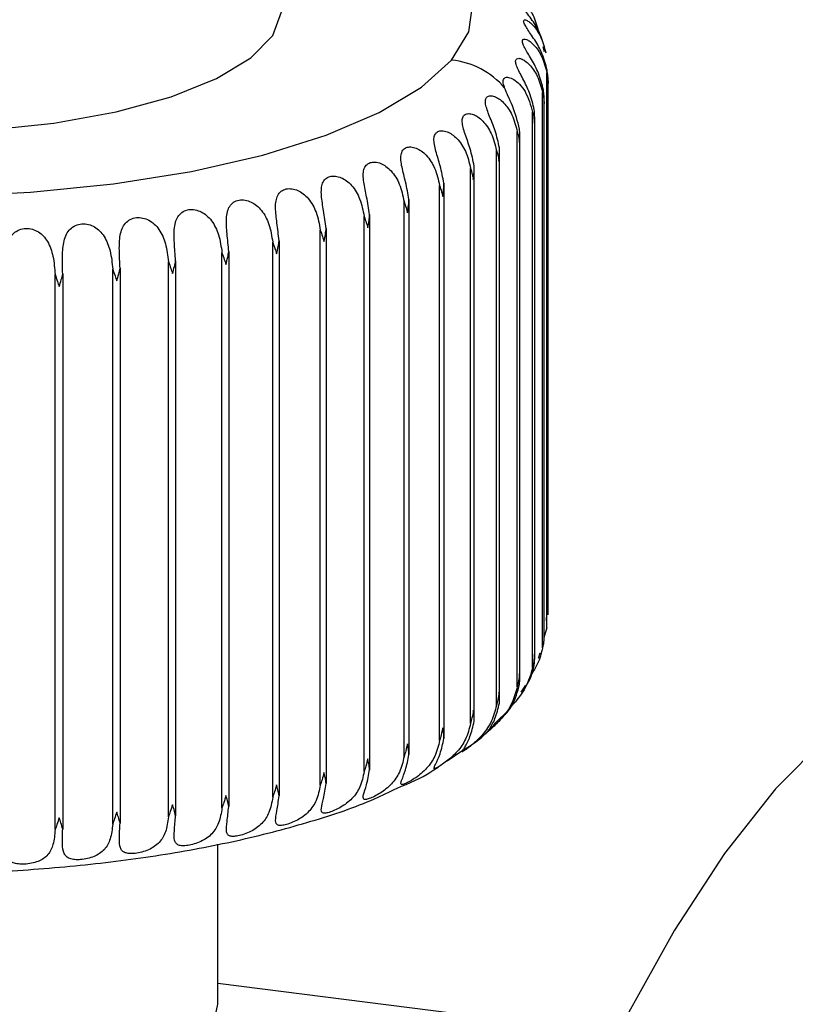
# Model space of a CAD drawing. Units: millimetres. Extents: x 4 to 837, y 4 to 590.
# Drawn here: x 711 to 714, y 308 to 312 of the extents above; entities that cross this region are included whole.
import ezdxf

# ---------------------------------------------------------------- set-up
doc = ezdxf.new("R2010")
doc.units = ezdxf.units.MM

msp = doc.modelspace()

# ---------------------------------------------------------------- linework, layer by layer
at = {"color": 7, "linetype": 'Continuous', "lineweight": 25}
for p, q in [((713.11673959, 312.06691587), (713.11062948, 312.08893881)), ((713.12772187, 309.51050254), (713.12772187, 311.97404125)), ((713.132946, 309.56778643), (713.132946, 311.9286926)), ((713.10836892, 309.42209134), (713.10836892, 311.88563005)), ((713.11539424, 309.47098319), (713.11539424, 311.85035139)), ((713.06426413, 309.3346727), (713.06426413, 311.79821141)), ((713.07332185, 309.37510777), (713.07332185, 311.77297594)), ((712.99579511, 309.24901486), (712.99579511, 311.71255356)), ((713.00709855, 309.28110801), (713.00709855, 311.69724621)), ((712.90356356, 309.16587057), (712.90356356, 311.62940928)), ((712.91730633, 309.18956076), (712.91730633, 311.62374635)), ((712.78838001, 309.08597053), (712.78838001, 311.54950924)), ((712.80473427, 309.10118046), (712.80473427, 311.55343228)), ((712.67035138, 311.48321765), (712.67035138, 309.01967894)), ((712.65125671, 309.01001689), (712.65125671, 311.4735556)), ((712.49339869, 308.93867713), (712.49339869, 311.40221584)), ((712.51512376, 311.41123942), (712.51512376, 308.94770071)), ((712.31619321, 308.8725782), (712.31619321, 311.33611691)), ((712.34035778, 311.34442271), (712.34035778, 308.88088401)), ((712.12119758, 308.81230097), (712.12119758, 311.27583967)), ((712.14758926, 311.28335472), (712.14758926, 308.81981601)), ((711.9101254, 308.75837515), (711.9101254, 311.22191386)), ((711.93851229, 311.2285721), (711.93851229, 308.76503339)), ((711.68483161, 308.71127466), (711.68483161, 311.17481337)), ((711.71496422, 311.18055628), (711.71496422, 308.71701758)), ((711.44729607, 308.67141341), (711.44729607, 311.13495212)), ((711.47890961, 311.13972925), (711.47890961, 308.67619054)), ((711.19960628, 308.63914171), (711.19960628, 311.10268041)), ((711.23242291, 311.10644977), (711.23242291, 308.64291107)), ((710.94393892, 308.61474315), (710.94393892, 311.07828186)), ((710.97767026, 311.08101032), (710.97767026, 308.61747162)), ((713.12545895, 309.54141897), (713.12576913, 309.55561858)), ((713.12772187, 309.51050254), (713.11539424, 309.47121311)), ((713.0903706, 309.37558671), (713.09799256, 309.3995006)), ((713.01352269, 309.22492637), (713.03332437, 309.25641171)), ((712.89980201, 309.08844768), (712.95520948, 309.14388175)), ((712.68453348, 308.91980857), (712.75461401, 308.96708634)), ((712.6185544, 308.87529773), (712.64435274, 308.89270182)), ((711.66683144, 307.84016877), (711.66683144, 308.55065453)), ((713.44085374, 307.70781491), (711.66683144, 307.93132071))]:
    msp.add_line(p, q, dxfattribs=at)
at = {"color": 7, "linetype": 'Continuous', "lineweight": 25, "flags": 128}
for points in [[(712.70405215, 312.03035377), (712.78064893, 312.15549027), (712.79917641, 312.28305554), (712.75920228, 312.41007322), (712.66165924, 312.53357972), (712.50882316, 312.65069339), (712.30426003, 312.7586817), (712.05274274, 312.85502507), (711.95016477, 312.8868967)], [(707.94550045, 312.55519607), (707.83745137, 312.43206953), (707.7871817, 312.30488249), (707.79587485, 312.17662912), (707.86332617, 312.05032866), (707.98794776, 311.92895441), (708.16680588, 311.81536368), (708.39568994, 311.71223054), (708.66921173, 311.62198288), (708.98093216, 311.54674526), (709.32351293, 311.48828888), (709.68888921, 311.44798987), (710.06845956, 311.42679692), (710.45328839, 311.42520896), (710.8343163, 311.44326335), (711.20257339, 311.48053508), (711.54939039, 311.53614672), (711.86660277, 311.60878909), (712.14674291, 311.6967521), (712.38321594, 311.79796498), (712.57045497, 311.91004504), (712.70405215, 312.03035377)], [(709.70552206, 311.74250989), (710.00968942, 311.71486754), (710.32405412, 311.70691274), (710.63725421, 311.71893299), (710.93796982, 311.75049386), (711.2153323, 311.80045466), (711.45931706, 311.86700966), (711.66110585, 311.94775339), (711.81340549, 312.03976758), (711.91071148, 312.13972658), (711.94950693, 312.24401762), (711.95016477, 312.25958615)], [(715.22633612, 309.36428843), (715.05093391, 309.36620061), (714.82810346, 309.31341086), (714.60116748, 309.20003006), (714.37216945, 309.02707915), (714.14317142, 308.7961155), (713.91623544, 308.50921886), (713.69340499, 308.16897263), (713.47668657, 307.77844061), (713.26803167, 307.34113942), (713.06931915, 306.86100678), (712.88233835, 306.34236614), (712.70877295, 305.78988767), (712.55018587, 305.20854625), (712.40800512, 304.60357666), (712.28351099, 303.98042643), (712.17782451, 303.34470683), (712.09189735, 302.70214229), (712.02650324, 302.05851887), (711.98223105, 301.41963219)], [(708.91683144, 307.84016877), (708.9191048, 307.81382368), (708.96553452, 307.71926408), (709.06992979, 307.62998859), (709.22772802, 307.54989899), (709.43203268, 307.48249557), (709.67391467, 307.43072418), (709.94280259, 307.39684749), (710.22694474, 307.38234606), (710.51392275, 307.38785368), (710.79119431, 307.41312965), (711.04664131, 307.45706927), (711.2690995, 307.51775218), (711.44884638, 307.59252624), (711.57802616, 307.67812347), (711.65099306, 307.77080285), (711.66683144, 307.84016877)]]:
    msp.add_lwpolyline(points, dxfattribs=at)
at = {"color": 7, "linetype": 'Continuous', "lineweight": 25}
msp.add_arc((712.6670036, 311.67328975), 0.35898094, 40.51918377, 84.07625481, dxfattribs=at)
for points, knots in [([(713.11958844, 312.07420652), (713.11323207, 312.0987834), (713.1014366, 312.14439056), (713.06971701, 312.19728766), (713.04360535, 312.23303712), (713.02520171, 312.25653918), (713.01087437, 312.27565811), (713.00363114, 312.28890357), (713.00461575, 312.29486766), (713.01223879, 312.29343983), (713.02429588, 312.2852081), (713.04465418, 312.26458776), (713.07367834, 312.22073371), (713.0853988, 312.17523529), (713.09171099, 312.15073159)], [0, 0, 0, 0, 0.1463993919, 0.271672484, 0.3339081502, 0.3902185298, 0.4481440325, 0.5049015229, 0.5590137659, 0.6123921669, 0.6647013714, 0.7220907043, 0.8503287395, 1, 1, 1, 1]), ([(713.12841011, 311.98560907), (713.12209518, 312.01038414), (713.11037661, 312.05635909), (713.07969157, 312.11023227), (713.05539629, 312.14677017), (713.03895112, 312.17081731), (713.02712895, 312.19034525), (713.02276617, 312.20377225), (713.0265733, 312.20966138), (713.03663686, 312.20795691), (713.05069972, 312.19931663), (713.07320545, 312.17802584), (713.10374392, 312.13324016), (713.11570899, 312.08737127), (713.12215291, 312.06266805)], [0, 0, 0, 0, 0.1463993919, 0.271672484, 0.3339081502, 0.3902185298, 0.4481440325, 0.5049015229, 0.5590137659, 0.6123921669, 0.6647013714, 0.7220907043, 0.8503287395, 1, 1, 1, 1]), ([(713.11230382, 311.89712556), (713.10608583, 311.92209666), (713.09454715, 311.96843538), (713.06516632, 312.02324807), (713.04290093, 312.06051424), (713.02855875, 312.08504293), (713.01934563, 312.10489989), (713.01790164, 312.11841771), (713.02449784, 312.12414412), (713.03691348, 312.12208805), (713.05285853, 312.11297841), (713.07731392, 312.09095309), (713.10909832, 312.0451926), (713.12120284, 311.99894723), (713.12772187, 311.97404125)], [0, 0, 0, 0, 0.1463993919, 0.271672484, 0.3339081502, 0.3902185298, 0.4481440325, 0.5049015229, 0.5590137659, 0.6123921669, 0.6647013714, 0.7220907043, 0.8503287395, 1, 1, 1, 1]), ([(713.07141111, 311.80953358), (713.06534471, 311.83469682), (713.05408732, 311.88139211), (713.0262689, 311.93709947), (713.00622908, 311.97502734), (712.99411592, 311.99996983), (712.98759282, 312.02007292), (712.98908031, 312.03359006), (712.99840761, 312.03906741), (713.01306622, 312.03658787), (713.03075334, 312.02695217), (713.05694346, 312.00413469), (713.08969448, 311.95736478), (713.10183207, 311.91074024), (713.10836892, 311.88563005)], [0, 0, 0, 0, 0.1463993919, 0.271672484, 0.3339081502, 0.3902185298, 0.4481440325, 0.5049015229, 0.5590137659, 0.6123921669, 0.6647013714, 0.7220907043, 0.8503287395, 1, 1, 1, 1]), ([(713.12772187, 311.97404125), (713.12934965, 311.96514324), (713.13225687, 311.94925137), (713.13273085, 311.93347703), (713.13293944, 311.92653489)], [0, 0, 0, 0, 0.5599094797, 1, 1, 1, 1]), ([(713.13293944, 311.92653489), (713.13275352, 311.93762071), (713.13242152, 311.95741635), (713.12963579, 311.97699481), (713.12841011, 311.98560907)], [0, 0, 0, 0, 0.5600132594, 1, 1, 1, 1]), ([(712.93989677, 311.9065206), (712.93814311, 311.91175479), (712.93470131, 311.92202763), (712.93301135, 311.93470331), (712.93443917, 311.94465478), (712.93939533, 311.95111363), (712.947178, 311.95422034), (712.96044532, 311.95374973), (712.98110805, 311.94499407), (713.0073354, 311.92276328), (713.04266488, 311.87671353), (713.05541772, 311.83036355), (713.06426413, 311.79821141)], [0, 0, 0, 0, 0.0610237448, 0.1197676543, 0.1781761546, 0.2361639332, 0.2908832552, 0.3466742648, 0.4557248714, 0.5685186118, 0.7006891325, 1, 1, 1, 1]), ([(712.9169186, 311.64008869), (712.9113135, 311.66561785), (712.90091214, 311.71299217), (712.87693607, 311.77032337), (712.8618546, 311.80935235), (712.85449833, 311.83490524), (712.8535031, 311.85524404), (712.86078869, 311.86848613), (712.875309, 311.87321582), (712.8940485, 311.86968919), (712.91473951, 311.85885028), (712.9436954, 311.83430389), (712.97751022, 311.78544703), (712.98939463, 311.73806936), (712.99579511, 311.71255356)], [0, 0, 0, 0, 0.1463993919, 0.271672484, 0.3339081502, 0.3902185298, 0.4481440325, 0.5049015229, 0.5590137659, 0.6123921669, 0.6647013714, 0.7220907043, 0.8503287395, 1, 1, 1, 1]), ([(713.00609136, 311.7236029), (712.99730463, 311.75823324), (712.98450162, 311.80869254), (712.95481852, 311.87015651), (712.94458862, 311.89508662), (712.93989677, 311.9065206)], [0, 0, 0, 0, 0.542203135, 0.7900354939, 1, 1, 1, 1]), ([(713.10836892, 311.88563005), (713.11027827, 311.87667671), (713.11368838, 311.86068603), (713.11472372, 311.84488808), (713.11517936, 311.83793556)], [0, 0, 0, 0, 0.5599097933, 1, 1, 1, 1]), ([(713.11517936, 311.83793556), (713.11531073, 311.84902226), (713.11554531, 311.86881943), (713.11329425, 311.88847667), (713.11230382, 311.89712556)], [0, 0, 0, 0, 0.56001488965, 1, 1, 1, 1]), ([(712.80467648, 311.55972485), (712.79937704, 311.58542458), (712.7895429, 311.63311541), (712.767813, 311.69116151), (712.75542074, 311.73062021), (712.75055052, 311.75636434), (712.75234457, 311.77669065), (712.76244582, 311.78966078), (712.77938241, 311.79389845), (712.79992398, 311.78975741), (712.8218504, 311.77825191), (712.85181302, 311.75278396), (712.88571569, 311.70286792), (712.89731605, 311.65512291), (712.90356356, 311.62940928)], [0, 0, 0, 0, 0.1463993919, 0.271672484, 0.3339081502, 0.3902185298, 0.4481440325, 0.5049015229, 0.5590137659, 0.6123921669, 0.6647013714, 0.7220907043, 0.8503287395, 1, 1, 1, 1]), ([(713.06426413, 311.79821141), (713.06643826, 311.78919429), (713.07032129, 311.77308953), (713.07190889, 311.75725056), (713.07260759, 311.75027989)], [0, 0, 0, 0, 0.5599041121, 1, 1, 1, 1]), ([(713.07260759, 311.75027989), (713.0730551, 311.76135758), (713.07385421, 311.78113858), (713.0721576, 311.80085756), (713.07141111, 311.80953358)], [0, 0, 0, 0, 0.5600168025, 1, 1, 1, 1]), ([(712.67035138, 311.48321765), (712.66540418, 311.50907765), (712.65622368, 311.55706589), (712.63693092, 311.61575363), (712.62733677, 311.65555624), (712.62499541, 311.68141316), (712.62956296, 311.70163996), (712.6423911, 311.71425146), (712.66159513, 311.71792383), (712.68375824, 311.71311484), (712.7067274, 311.70090712), (712.73743343, 311.67449023), (712.77112602, 311.62351691), (712.78234039, 311.57541505), (712.78838001, 311.54950924)], [0, 0, 0, 0, 0.14639939191, 0.27167248405, 0.3339081502, 0.39021852976, 0.44814403246, 0.50490152292, 0.55901376587, 0.61239216688, 0.66470137142, 0.72209070429, 0.85032873955, 1, 1, 1, 1]), ([(712.99579511, 311.71255356), (712.99821489, 311.70346471), (713.00253671, 311.68723162), (713.00466264, 311.67133456), (713.00559826, 311.66433821)], [0, 0, 0, 0, 0.5598965043, 1, 1, 1, 1]), ([(713.00559826, 311.66433821), (713.00635799, 311.67539703), (713.0077146, 311.69514431), (713.00658734, 311.71490746), (713.00609136, 311.7236029)], [0, 0, 0, 0, 0.5600175161, 1, 1, 1, 1]), ([(712.51512376, 311.41123942), (712.51057227, 311.43724799), (712.5021261, 311.48551193), (712.48544002, 311.54476244), (712.4787283, 311.58482008), (712.47893636, 311.61071037), (712.48623729, 311.63075154), (712.50167958, 311.64292085), (712.52298228, 311.64595965), (712.54657217, 311.64043502), (712.5703822, 311.62749561), (712.60156181, 311.60011075), (712.63474821, 311.54809136), (712.64547803, 311.49964626), (712.65125671, 311.4735556)], [0, 0, 0, 0, 0.1463993919, 0.271672484, 0.3339081502, 0.3902185298, 0.4481440325, 0.5049015229, 0.5590137659, 0.6123921669, 0.6647013714, 0.7220907043, 0.8503287395, 1, 1, 1, 1]), ([(712.90356356, 311.62940928), (712.90620777, 311.62024117), (712.9109304, 311.60386661), (712.91357595, 311.58789492), (712.91474025, 311.58086578)], [0, 0, 0, 0, 0.559900082, 1, 1, 1, 1]), ([(712.91474025, 311.58086578), (712.91580551, 311.59189601), (712.9177077, 311.61159232), (712.91715971, 311.63138168), (712.9169186, 311.64008869)], [0, 0, 0, 0, 0.5600155406, 1, 1, 1, 1]), ([(712.34035778, 311.34442271), (712.33624199, 311.37056685), (712.32860437, 311.41908236), (712.3146716, 311.47881178), (712.3109013, 311.51903338), (712.31365696, 311.54487731), (712.32362709, 311.56464834), (712.34154784, 311.57629581), (712.364762, 311.57863831), (712.38957136, 311.57235666), (712.41401302, 311.55866253), (712.44539219, 311.53029916), (712.47778076, 311.4772541), (712.48793175, 311.4284824), (712.49339869, 311.40221584)], [0, 0, 0, 0, 0.1463993919, 0.271672484, 0.3339081502, 0.3902185298, 0.4481440325, 0.5049015229, 0.5590137659, 0.6123921669, 0.6647013714, 0.7220907043, 0.8503287395, 1, 1, 1, 1]), ([(712.78838001, 311.54950924), (712.79122541, 311.54025521), (712.79630735, 311.5237273), (712.79944927, 311.50766509), (712.80083202, 311.50059615)], [0, 0, 0, 0, 0.5599028887, 1, 1, 1, 1]), ([(712.80083202, 311.50059615), (712.80219346, 311.51158843), (712.80462451, 311.53121696), (712.8046606, 311.55101432), (712.80467648, 311.55972485)], [0, 0, 0, 0, 0.5600156502, 1, 1, 1, 1]), ([(712.14758926, 311.28335472), (712.14394536, 311.30962022), (712.1371834, 311.35836097), (712.1261264, 311.41848126), (712.12533064, 311.45877428), (712.13060969, 311.48449253), (712.14316141, 311.50391129), (712.16340311, 311.51496185), (712.18832473, 311.51655144), (712.21413553, 311.50947803), (712.23899403, 311.49501278), (712.270297, 311.46566899), (712.30160312, 311.41162766), (712.31108606, 311.36254886), (712.31619321, 311.33611691)], [0, 0, 0, 0, 0.1463993919, 0.271672484, 0.3339081502, 0.3902185298, 0.4481440325, 0.5049015229, 0.5590137659, 0.6123921669, 0.6647013714, 0.7220907043, 0.8503287395, 1, 1, 1, 1]), ([(712.66487461, 311.42423474), (712.66652025, 311.43517997), (712.66945881, 311.45472451), (712.67007866, 311.47451161), (712.67035138, 311.48321765)], [0, 0, 0, 0, 0.56001451632, 1, 1, 1, 1]), ([(711.93851229, 311.2285721), (711.93537229, 311.25494371), (711.92954541, 311.30388136), (711.92146134, 311.36430104), (711.92364713, 311.40457232), (711.93140316, 311.43008669), (711.94642616, 311.44907414), (711.96881095, 311.45945797), (711.99522101, 311.46024467), (712.02180642, 311.45235171), (712.04686331, 311.43710572), (712.07781499, 311.40678819), (712.10776353, 311.35178876), (712.11649509, 311.30242506), (712.12119758, 311.27583967)], [0, 0, 0, 0, 0.14639939191, 0.27167248405, 0.3339081502, 0.39021852977, 0.44814403247, 0.50490152293, 0.55901376587, 0.61239216688, 0.66470137142, 0.72209070429, 0.85032873955, 1, 1, 1, 1]), ([(712.65125671, 311.4735556), (712.65427829, 311.46420977), (712.65967488, 311.44751796), (712.66328557, 311.43135012), (712.66487461, 311.42423474)], [0, 0, 0, 0, 0.5599051754, 1, 1, 1, 1]), ([(711.71496422, 311.18055628), (711.71235572, 311.20701781), (711.70751514, 311.25612231), (711.70247504, 311.31674728), (711.70762315, 311.35690384), (711.71778802, 311.38213791), (711.73515028, 311.40061881), (711.75948143, 311.41027194), (711.78714784, 311.41021282), (711.81427424, 311.40147974), (711.8393093, 311.38545025), (711.86963769, 311.35417421), (711.89796546, 311.29826327), (711.90586891, 311.24863938), (711.9101254, 311.22191386)], [0, 0, 0, 0, 0.1463993919, 0.271672484, 0.3339081502, 0.3902185298, 0.4481440325, 0.5049015229, 0.5590137659, 0.6123921669, 0.6647013714, 0.7220907043, 0.8503287395, 1, 1, 1, 1]), ([(712.49339869, 311.40221584), (712.4965699, 311.39277312), (712.50223371, 311.37590831), (712.50628143, 311.35962069), (712.50806281, 311.35245262)], [0, 0, 0, 0, 0.559906871, 1, 1, 1, 1]), ([(712.50806281, 311.35245262), (712.50997819, 311.36334213), (712.51339843, 311.38278721), (712.51459659, 311.40254587), (712.51512376, 311.41123942)], [0, 0, 0, 0, 0.5600134545, 1, 1, 1, 1]), ([(711.47890961, 311.13972925), (711.47685553, 311.1662637), (711.47304378, 311.21550354), (711.47109195, 311.27623786), (711.47915715, 311.31618776), (711.49164152, 311.34106756), (711.51119047, 311.35897113), (711.53725415, 311.36783601), (711.56593378, 311.36689557), (711.59336277, 311.35730917), (711.618156, 311.3405003), (711.64759457, 311.30828944), (711.67405263, 311.25152157), (711.68105851, 311.20166448), (711.68483161, 311.17481337)], [0, 0, 0, 0, 0.1463993919, 0.271672484, 0.3339081502, 0.3902185298, 0.4481440325, 0.5049015229, 0.5590137659, 0.6123921669, 0.6647013714, 0.7220907043, 0.8503287395, 1, 1, 1, 1]), ([(710.97767026, 311.08101032), (710.97677415, 311.10763727), (710.97511123, 311.15704875), (710.9793601, 311.21771106), (710.99302184, 311.25697977), (711.00979665, 311.28094226), (711.03318586, 311.29749964), (711.06201425, 311.30464358), (711.09195751, 311.30186521), (711.11926801, 311.29056264), (711.14292797, 311.27223469), (711.16982087, 311.23825774), (711.19186044, 311.1799694), (711.19689491, 311.12973482), (711.19960628, 311.10268041)], [0, 0, 0, 0, 0.14639939192, 0.27167248405, 0.33390815021, 0.39021852977, 0.44814403247, 0.50490152293, 0.55901376587, 0.61239216689, 0.66470137143, 0.7220907043, 0.85032873955, 1, 1, 1, 1]), ([(711.23242291, 311.10644977), (711.2309413, 311.13303953), (711.22819189, 311.18238199), (711.22934548, 311.2431288), (711.24025689, 311.28278188), (711.25495105, 311.30723657), (711.27651488, 311.32449708), (711.30408205, 311.33252312), (711.33352286, 311.33067359), (711.36101339, 311.32022818), (711.38534691, 311.30265091), (711.41363695, 311.2695371), (711.43799279, 311.21197443), (711.44403953, 311.16191318), (711.44729607, 311.13495212)], [0, 0, 0, 0, 0.1463993919, 0.271672484, 0.3339081502, 0.3902185298, 0.4481440325, 0.5049015229, 0.5590137659, 0.6123921669, 0.6647013714, 0.7220907043, 0.8503287395, 1, 1, 1, 1]), ([(712.31619321, 311.33611691), (712.31948618, 311.32657306), (712.32536745, 311.30952767), (712.32981663, 311.29310715), (712.33177468, 311.2858806)], [0, 0, 0, 0, 0.5599079447, 1, 1, 1, 1]), ([(712.33177468, 311.2858806), (712.33394297, 311.29670622), (712.33781483, 311.31603724), (712.33958078, 311.33574955), (712.34035778, 311.34442271)], [0, 0, 0, 0, 0.5600125145, 1, 1, 1, 1]), ([(710.71689044, 311.06363446), (710.71658769, 311.09028016), (710.71602589, 311.13972643), (710.72333269, 311.200208), (710.73962469, 311.2390082), (710.75833274, 311.26241569), (710.78334179, 311.27821606), (710.81317806, 311.28444241), (710.84336063, 311.28072359), (710.87025108, 311.26857325), (710.89302956, 311.24951894), (710.91828899, 311.21472627), (710.9378186, 311.15578773), (710.94179655, 311.10541219), (710.94393892, 311.07828186)], [0, 0, 0, 0, 0.1463993919, 0.271672484, 0.3339081502, 0.3902185298, 0.4481440325, 0.5049015229, 0.5590137659, 0.6123921669, 0.6647013714, 0.7220907043, 0.8503287395, 1, 1, 1, 1]), ([(712.12119758, 311.27583967), (712.12458336, 311.26619135), (712.13063039, 311.24895939), (712.13544194, 311.23239402), (712.13755946, 311.22510374)], [0, 0, 0, 0, 0.559908371, 1, 1, 1, 1]), ([(712.13755946, 311.22510374), (712.13996161, 311.23585781), (712.14425108, 311.25506118), (712.14656928, 311.2747096), (712.14758926, 311.28335472)], [0, 0, 0, 0, 0.5600097631, 1, 1, 1, 1]), ([(711.9101254, 311.22191386), (711.91357425, 311.21215864), (711.9197339, 311.19473575), (711.92486553, 311.17801485), (711.92712392, 311.17065612)], [0, 0, 0, 0, 0.5599081401, 1, 1, 1, 1]), ([(711.92712392, 311.17065612), (711.92973881, 311.18133172), (711.93440818, 311.20039496), (711.93725827, 311.21996254), (711.93851229, 311.2285721)], [0, 0, 0, 0, 0.5600094384, 1, 1, 1, 1]), ([(711.68483161, 311.17481337), (711.68831319, 311.16494976), (711.69453134, 311.14733327), (711.69993796, 311.13044754), (711.70231737, 311.12301625)], [0, 0, 0, 0, 0.5599072574, 1, 1, 1, 1]), ([(711.70231737, 311.12301625), (711.70512203, 311.13360707), (711.71013025, 311.15251894), (711.71348719, 311.17198944), (711.71496422, 311.18055628)], [0, 0, 0, 0, 0.560009234, 1, 1, 1, 1]), ([(711.44729607, 311.13495212), (711.4507798, 311.1249796), (711.4570018, 311.10716852), (711.46263589, 311.0901101), (711.46511542, 311.08260279)], [0, 0, 0, 0, 0.55990574425, 1, 1, 1, 1]), ([(711.46511542, 311.08260279), (711.46808519, 311.09310329), (711.47338827, 311.11185388), (711.47722256, 311.1312119), (711.47890961, 311.13972925)], [0, 0, 0, 0, 0.5600091559, 1, 1, 1, 1]), ([(711.19960628, 311.10268041), (711.20306154, 311.09259938), (711.2092327, 311.07459446), (711.21504475, 311.05735701), (711.2176026, 311.04977088)], [0, 0, 0, 0, 0.5599043653, 1, 1, 1, 1]), ([(711.2176026, 311.04977088), (711.2207114, 311.06017631), (711.22626273, 311.07875712), (711.23054066, 311.09798825), (711.23242291, 311.10644977)], [0, 0, 0, 0, 0.5600092072, 1, 1, 1, 1]), ([(710.94393892, 311.07828186), (710.94733535, 311.06809367), (710.95340145, 311.04989735), (710.95934038, 311.03247609), (710.96195408, 311.02480906)], [0, 0, 0, 0, 0.5599035423, 1, 1, 1, 1]), ([(710.96195408, 311.02480906), (710.96517457, 311.03511549), (710.97092537, 311.05351952), (710.97560935, 311.07261048), (710.97767026, 311.08101032)], [0, 0, 0, 0, 0.5600093865, 1, 1, 1, 1]), ([(713.11517936, 309.48091295), (713.11454544, 309.46984537), (713.11341348, 309.45008234), (713.10991028, 309.43064395), (713.10836892, 309.42209134)], [0, 0, 0, 0, 0.5600143002, 1, 1, 1, 1]), ([(713.11230382, 309.43358685), (713.11350692, 309.4424218), (713.11565567, 309.45820105), (713.11532492, 309.47397221), (713.11517936, 309.48091295)], [0, 0, 0, 0, 0.559908785, 1, 1, 1, 1]), ([(713.10836892, 309.42209134), (713.10224267, 309.39727884), (713.09200982, 309.35583379), (713.06761409, 309.31790338), (713.0578237, 309.30268131)], [0, 0, 0, 0, 0.5986842488, 1, 1, 1, 1]), ([(713.07260759, 309.39325728), (713.0716651, 309.38221429), (713.06998214, 309.36249528), (713.06601125, 309.34317381), (713.06426413, 309.3346727)], [0, 0, 0, 0, 0.5600178179, 1, 1, 1, 1]), ([(713.07141111, 309.34599487), (713.07230249, 309.35479701), (713.07389451, 309.37051776), (713.07300087, 309.38630806), (713.07260759, 309.39325728)], [0, 0, 0, 0, 0.55990567426, 1, 1, 1, 1]), ([(713.03632146, 309.25454884), (713.04087322, 309.26132365), (713.05750141, 309.28607292), (713.06555911, 309.32078488), (713.07141111, 309.34599487)], [0, 0, 0, 0, 0.2737375972, 1, 1, 1, 1]), ([(713.06426413, 309.3346727), (713.05565408, 309.30390665), (713.04308825, 309.25900554), (713.00854362, 309.20766644), (712.98626695, 309.18045667), (712.9749307, 309.16840037), (712.97165798, 309.16491978)], [0, 0, 0, 0, 0.49780614812, 0.72651656974, 0.92104656606, 1, 1, 1, 1]), ([(713.00559826, 309.3073156), (713.00435548, 309.29630668), (713.00213631, 309.27664871), (712.99773263, 309.25745822), (712.99579511, 309.24901486)], [0, 0, 0, 0, 0.5600232813, 1, 1, 1, 1]), ([(713.00609136, 309.2600642), (713.00666319, 309.26884343), (713.00768448, 309.2845233), (713.00623581, 309.30035024), (713.00559826, 309.3073156)], [0, 0, 0, 0, 0.5599045697, 1, 1, 1, 1]), ([(712.99579511, 309.24901486), (712.98951404, 309.22474944), (712.97787607, 309.17978896), (712.94452796, 309.12918162), (712.9148874, 309.09557134), (712.89248014, 309.073723), (712.87276407, 309.05602794), (712.85903454, 309.04373651), (712.85336187, 309.03810318), (712.85494983, 309.03930485), (712.8618009, 309.04690707), (712.87626209, 309.06626486), (712.90050397, 309.10804296), (712.9111737, 309.15257346), (712.9169186, 309.17654998)], [0, 0, 0, 0, 0.1474280364, 0.2731639941, 0.3352864118, 0.3915360138, 0.4493874567, 0.5060284712, 0.5600252393, 0.613312829, 0.6655253998, 0.7228179029, 0.8507570461, 1, 1, 1, 1]), ([(712.93989677, 309.12380054), (712.94445747, 309.12820871), (712.95437318, 309.1377928), (712.98402333, 309.18006722), (712.99702611, 309.22720253), (713.00609136, 309.2600642)], [0, 0, 0, 0, 0.2050271443, 0.4457630382, 1, 1, 1, 1]), ([(712.91474025, 309.22384317), (712.91320811, 309.21287771), (712.91047224, 309.19329724), (712.90567448, 309.17425067), (712.90356356, 309.16587057)], [0, 0, 0, 0, 0.5600205977, 1, 1, 1, 1]), ([(712.9169186, 309.17654998), (712.91716585, 309.18531645), (712.91760743, 309.20097344), (712.91561646, 309.21685418), (712.91474025, 309.22384317)], [0, 0, 0, 0, 0.5599076999, 1, 1, 1, 1]), ([(712.90356356, 309.16587057), (712.89743223, 309.14179931), (712.8860717, 309.09719855), (712.85265694, 309.04763547), (712.82201994, 309.014968), (712.79825562, 308.99384184), (712.77653686, 308.97679488), (712.76024104, 308.96497309), (712.75182337, 308.95956015), (712.75084312, 308.96075232), (712.75541517, 308.96817586), (712.76721905, 308.98712283), (712.78915548, 309.02817864), (712.79924434, 309.07238445), (712.80467648, 309.09618615)], [0, 0, 0, 0, 0.1474280364, 0.2731639941, 0.3352864118, 0.3915360138, 0.4493874567, 0.5060284712, 0.5600252393, 0.613312829, 0.6655253998, 0.7228179029, 0.8507570461, 1, 1, 1, 1]), ([(712.80083202, 309.14357355), (712.79902399, 309.13266036), (712.79579546, 309.11317319), (712.79064578, 309.09428221), (712.78838001, 309.08597053)], [0, 0, 0, 0, 0.5600186326, 1, 1, 1, 1]), ([(712.80467648, 309.09618615), (712.80459697, 309.10494999), (712.80445497, 309.1206023), (712.8019392, 309.13655353), (712.80083202, 309.14357355)], [0, 0, 0, 0, 0.5599075203, 1, 1, 1, 1]), ([(712.78838001, 309.08597053), (712.7824523, 309.06208789), (712.77146905, 309.01783661), (712.7382813, 308.96931528), (712.7069171, 308.93761759), (712.68200455, 308.9172528), (712.65847396, 308.9009136), (712.63975506, 308.88963948), (712.62866637, 308.88453164), (712.62512653, 308.88579451), (712.62737938, 308.8931113), (712.63642222, 308.9117322), (712.65586041, 308.95214086), (712.66527974, 308.99604154), (712.67035138, 309.01967894)], [0, 0, 0, 0, 0.1474280364, 0.27316399409, 0.33528641182, 0.39153601377, 0.44938745669, 0.50602847121, 0.56002523929, 0.61331282898, 0.66552539983, 0.72281790289, 0.85075704608, 1, 1, 1, 1]), ([(712.75461401, 308.96708634), (712.78012302, 308.9828432), (712.836598, 309.01772766), (712.87741921, 309.06340319), (712.89980201, 309.08844768)], [0, 0, 0, 0, 0.4516870015, 1, 1, 1, 1]), ([(712.66487461, 309.06721214), (712.66280657, 309.05635961), (712.65911376, 309.03698069), (712.65365741, 309.01825561), (712.65125671, 309.01001689)], [0, 0, 0, 0, 0.5600171236, 1, 1, 1, 1]), ([(712.67035138, 309.01967894), (712.66994582, 309.0284504), (712.66922148, 309.04411626), (712.66620301, 309.06015405), (712.66487461, 309.06721214)], [0, 0, 0, 0, 0.5599094195, 1, 1, 1, 1]), ([(712.65125671, 309.01001689), (712.64558471, 308.98631568), (712.63507526, 308.94240057), (712.60240617, 308.89490933), (712.5705904, 308.86419986), (712.54474855, 308.84462893), (712.51961293, 308.82905093), (712.49863546, 308.81839771), (712.48497319, 308.81367701), (712.47890485, 308.81509017), (712.47881871, 308.82237306), (712.48502104, 308.84075551), (712.50179017, 308.88059785), (712.51045719, 308.92421563), (712.51512376, 308.94770071)], [0, 0, 0, 0, 0.1474280364, 0.27316399409, 0.33528641181, 0.39153601377, 0.44938745669, 0.50602847121, 0.56002523929, 0.61331282897, 0.66552539982, 0.72281790289, 0.85075704608, 1, 1, 1, 1]), ([(712.50806281, 308.99543001), (712.50575294, 308.98464598), (712.50162829, 308.96538934), (712.49591322, 308.94683899), (712.49339869, 308.93867713)], [0, 0, 0, 0, 0.56001605097, 1, 1, 1, 1]), ([(712.51512376, 308.94770071), (712.51439571, 308.95648994), (712.5130954, 308.97218746), (712.50960076, 308.98832713), (712.50806281, 308.99543001)], [0, 0, 0, 0, 0.559911282, 1, 1, 1, 1]), ([(712.49339869, 308.93867713), (712.48803224, 308.91514858), (712.47808896, 308.87155338), (712.44622562, 308.82507151), (712.41423789, 308.79536), (712.38769384, 308.77660846), (712.36117408, 308.76183841), (712.33812237, 308.75187387), (712.32200659, 308.74761894), (712.3134631, 308.74926064), (712.31103871, 308.7565828), (712.31434603, 308.77481651), (712.32829873, 308.81417831), (712.33613727, 308.85753792), (712.34035778, 308.88088401)], [0, 0, 0, 0, 0.1474280364, 0.2731639941, 0.3352864118, 0.3915360138, 0.4493874567, 0.5060284712, 0.5600252393, 0.613312829, 0.6655253998, 0.7228179029, 0.8507570461, 1, 1, 1, 1]), ([(712.33177468, 308.928858), (712.32924328, 308.91814971), (712.32472304, 308.89902828), (712.31879949, 308.88065997), (712.31619321, 308.8725782)], [0, 0, 0, 0, 0.5600153935, 1, 1, 1, 1]), ([(712.34035778, 308.88088401), (712.33931362, 308.88970097), (712.33744877, 308.905448), (712.33350867, 308.92170396), (712.33177468, 308.928858)], [0, 0, 0, 0, 0.5599130058, 1, 1, 1, 1]), ([(707.9784749, 308.8691367), (707.98639911, 308.8640459), (708.06668075, 308.81247003), (708.25555187, 308.73460945), (708.54570247, 308.63433514), (708.86897043, 308.55460047), (709.21398483, 308.49256133), (709.57668372, 308.44878865), (709.95099433, 308.42318038), (710.33078783, 308.41589361), (710.70948598, 308.4269275), (711.08055138, 308.45609838), (711.43740652, 308.50319491), (711.77499051, 308.56748659), (712.08531386, 308.65023167), (712.31651071, 308.72691056), (712.42940115, 308.78299119), (712.4622435, 308.7993063)], [0, 0, 0, 0, 0.0084575261, 0.0856848034, 0.1621832225, 0.2371582286, 0.3110288257, 0.3842012797, 0.4569614249, 0.5295130337, 0.6020172824, 0.6745931778, 0.7473778153, 0.8205601999, 0.8943992054, 0.9692783727, 1, 1, 1, 1]), ([(712.13755946, 308.86808113), (712.13482878, 308.85745515), (712.12995268, 308.83848069), (712.12387268, 308.82030014), (712.12119758, 308.81230097)], [0, 0, 0, 0, 0.560015137, 1, 1, 1, 1]), ([(712.31619321, 308.8725782), (712.31117949, 308.849212), (712.30188975, 308.80591763), (712.27111218, 308.76041554), (712.23923359, 308.73170299), (712.21222062, 308.71378915), (712.18454976, 308.69986671), (712.15962641, 308.69065256), (712.14119875, 308.68693793), (712.13025518, 308.68888443), (712.12551386, 308.69631868), (712.12589709, 308.71449466), (712.13691075, 308.75346596), (712.14385193, 308.7965944), (712.14758926, 308.81981601)], [0, 0, 0, 0, 0.1474280364, 0.2731639941, 0.3352864118, 0.3915360138, 0.4493874567, 0.5060284712, 0.5600252393, 0.613312829, 0.6655253998, 0.7228179029, 0.8507570461, 1, 1, 1, 1]), ([(712.14758926, 308.81981601), (712.14623819, 308.82867047), (712.14382518, 308.84448442), (712.13947425, 308.86087006), (712.13755946, 308.86808113)], [0, 0, 0, 0, 0.5599150824, 1, 1, 1, 1]), ([(712.4622435, 308.7993063), (712.51598515, 308.82107725), (712.57255281, 308.84399303), (712.61636559, 308.87380822), (712.6185544, 308.87529773)], [0, 0, 0, 0, 0.9500418044, 1, 1, 1, 1]), ([(711.92712392, 308.81363352), (711.92421794, 308.8030957), (711.91902883, 308.78427868), (711.91284583, 308.76628993), (711.9101254, 308.75837515)], [0, 0, 0, 0, 0.5600152757, 1, 1, 1, 1]), ([(712.12119758, 308.81230097), (712.11658064, 308.7890854), (712.10802608, 308.74607014), (712.07860475, 308.70150964), (712.04711545, 308.67378824), (712.01987094, 308.65672306), (711.99129217, 308.64368043), (711.9647162, 308.6352718), (711.94413859, 308.63216726), (711.93089112, 308.63449214), (711.92387453, 308.6421103), (711.92133032, 308.66032008), (711.92930814, 308.69899433), (711.93529096, 308.74192062), (711.93851229, 308.76503339)], [0, 0, 0, 0, 0.1474280364, 0.2731639941, 0.3352864118, 0.3915360138, 0.4493874567, 0.5060284712, 0.5600252393, 0.613312829, 0.6655253998, 0.7228179029, 0.8507570461, 1, 1, 1, 1]), ([(711.93851229, 308.76503339), (711.93686616, 308.77393476), (711.93392621, 308.78983243), (711.92920267, 308.80636001), (711.92712392, 308.81363352)], [0, 0, 0, 0, 0.5599165552, 1, 1, 1, 1]), ([(711.46511542, 308.72558018), (711.46193677, 308.7152331), (711.45626079, 308.69675671), (711.45003522, 308.67915699), (711.44729607, 308.67141341)], [0, 0, 0, 0, 0.5600167593, 1, 1, 1, 1]), ([(711.47890961, 308.67619054), (711.47671924, 308.68521221), (711.47280731, 308.7013247), (711.46746602, 308.71816782), (711.46511542, 308.72558018)], [0, 0, 0, 0, 0.5599177816, 1, 1, 1, 1]), ([(711.70231737, 308.76599365), (711.69926163, 308.75554907), (711.69380511, 308.73689856), (711.68757344, 308.71910399), (711.68483161, 308.71127466)], [0, 0, 0, 0, 0.5600158124, 1, 1, 1, 1]), ([(711.71496422, 308.71701758), (711.71303751, 308.72597484), (711.70959644, 308.74197232), (711.70454182, 308.75865284), (711.70231737, 308.76599365)], [0, 0, 0, 0, 0.5599174486, 1, 1, 1, 1]), ([(711.9101254, 308.75837515), (711.90594582, 308.73529718), (711.89820162, 308.69253685), (711.8703951, 308.64887147), (711.83957181, 308.62212472), (711.8123352, 308.60591168), (711.78309966, 308.59377335), (711.75510462, 308.58621828), (711.73255791, 308.58378826), (711.71712294, 308.58656177), (711.70789275, 308.59443405), (711.70244345, 308.61276886), (711.70731533, 308.65124212), (711.71228721, 308.69399706), (711.71496422, 308.71701758)], [0, 0, 0, 0, 0.1474280364, 0.2731639941, 0.3352864118, 0.3915360138, 0.4493874567, 0.5060284712, 0.5600252393, 0.613312829, 0.6655253998, 0.7228179029, 0.8507570461, 1, 1, 1, 1]), ([(711.2176026, 308.69274828), (711.21432899, 308.6825021), (711.20848343, 308.66420592), (711.20231866, 308.6468), (711.19960628, 308.63914171)], [0, 0, 0, 0, 0.5600176514, 1, 1, 1, 1]), ([(711.23242291, 308.64291107), (711.22998815, 308.65200507), (711.22563972, 308.66824676), (711.22005871, 308.68526073), (711.2176026, 308.69274828)], [0, 0, 0, 0, 0.5599175611, 1, 1, 1, 1]), ([(711.68483161, 308.71127466), (711.68112611, 308.68832002), (711.67426032, 308.64578821), (711.64831297, 308.60296361), (711.61842657, 308.57716643), (711.59143721, 308.56180156), (711.56180183, 308.55058405), (711.53263375, 308.54392308), (711.50831606, 308.54222608), (711.49082926, 308.54551453), (711.47946657, 308.55370891), (711.47116007, 308.57225888), (711.47288319, 308.61062898), (711.47680044, 308.65324489), (711.47890961, 308.67619054)], [0, 0, 0, 0, 0.1474280364, 0.2731639941, 0.3352864118, 0.3915360138, 0.4493874567, 0.5060284712, 0.5600252393, 0.613312829, 0.6655253998, 0.7228179029, 0.8507570461, 1, 1, 1, 1]), ([(710.96195408, 308.66778646), (710.95861426, 308.65764371), (710.9526505, 308.63953225), (710.94660071, 308.62231738), (710.94393892, 308.61474315)], [0, 0, 0, 0, 0.5600181922, 1, 1, 1, 1]), ([(710.97767026, 308.61747162), (710.9750125, 308.62664526), (710.97026579, 308.64302921), (710.9644941, 308.66022075), (710.96195408, 308.66778646)], [0, 0, 0, 0, 0.5599167823, 1, 1, 1, 1]), ([(711.19960628, 308.63914171), (711.19694218, 308.61638676), (711.19200598, 308.57422497), (711.1704427, 308.53288989), (711.14320749, 308.50888357), (711.11741991, 308.49517335), (711.08776739, 308.4858146), (711.05703025, 308.48103175), (711.02982544, 308.48095007), (711.00871265, 308.48544868), (710.99340241, 308.49447929), (710.97962497, 308.51372163), (710.97503295, 308.55218168), (710.97674724, 308.59462103), (710.97767026, 308.61747162)], [0, 0, 0, 0, 0.1474280364, 0.2731639941, 0.3352864118, 0.3915360138, 0.4493874567, 0.5060284712, 0.5600252393, 0.613312829, 0.6655253998, 0.7228179029, 0.8507570461, 1, 1, 1, 1]), ([(711.44729607, 308.67141341), (711.44409722, 308.64856677), (711.43817018, 308.60623505), (711.41431003, 308.5641895), (711.38562317, 308.53930849), (711.35911824, 308.52478034), (711.32934346, 308.51449207), (711.29925865, 308.50875789), (711.27338371, 308.50784597), (711.25399873, 308.51171114), (711.24060341, 308.52029277), (711.22951271, 308.53914613), (711.22807193, 308.57751182), (711.23090013, 308.62002222), (711.23242291, 308.64291107)], [0, 0, 0, 0, 0.1474280364, 0.2731639941, 0.3352864118, 0.3915360138, 0.4493874567, 0.5060284712, 0.5600252393, 0.613312829, 0.6655253998, 0.7228179029, 0.8507570461, 1, 1, 1, 1]), ([(710.94393892, 308.61474315), (710.941833, 308.59206282), (710.93793102, 308.55003926), (710.91885411, 308.50933985), (710.89330988, 308.48615907), (710.86846628, 308.47324078), (710.8391966, 308.46480365), (710.80807726, 308.46098832), (710.77978165, 308.46177473), (710.75712659, 308.46695793), (710.74003598, 308.47649533), (710.72369288, 308.49620879), (710.71598998, 308.53486115), (710.71657529, 308.57726453), (710.71689044, 308.60009575)], [0, 0, 0, 0, 0.1474280364, 0.2731639941, 0.3352864118, 0.3915360138, 0.4493874567, 0.5060284712, 0.5600252393, 0.613312829, 0.6655253998, 0.7228179029, 0.8507570461, 1, 1, 1, 1])]:
    msp.add_open_spline(points, degree=3, knots=knots, dxfattribs=at)

doc.saveas('drawing.dxf')
